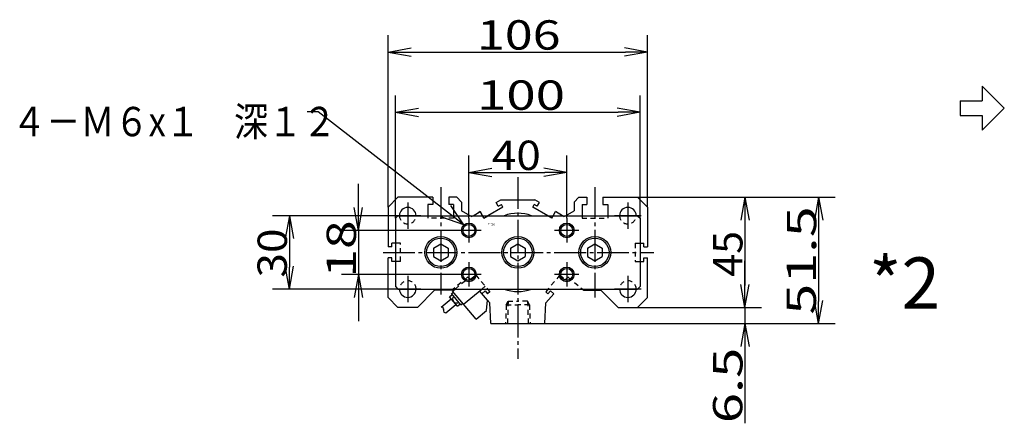
# Model space of a CAD drawing. Extents: x -158 to 165, y -98 to 101.
# Drawn here: x -125 to 9, y 46 to 101 of the extents above; entities that cross this region are included whole.
import ezdxf

# ---------------------------------------------------------------- set-up
doc = ezdxf.new("R2010")
doc.units = 0
doc.linetypes.add('CENTER', pattern=[17.5, 13, -1.5, 1.5, -1.5])
doc.linetypes.add('DASHED', pattern=[3.5, 2, -1.5])
doc.layers.get('0').update_dxf_attribs({"linetype": 'CONTINUOUS'})
doc.layers.get('DEFPOINTS').update_dxf_attribs({"linetype": 'CONTINUOUS'})
doc.styles.get("Standard").update_dxf_attribs({"font": 'txt', "bigfont": 'BIGFONT'})
doc.dimstyles.new('DIMSTYLE1', dxfattribs={"dimtxt": 4, "dimasz": 1, "dimexe": 2.54, "dimexo": 0, "dimgap": 2, "dimtad": 1, "dimzin": 0, "dimblk1": 'OPEN', "dimblk2": 'OPEN', "dimsah": 1, "dimcen": 0.09, "dimazin": 3, "dimtfac": 1, "dimtmove": 0, "dimatfit": 3, "dimtvp": 1})
doc.dimstyles.new('DIMSTYLE10', dxfattribs={"dimtxt": 4, "dimasz": 1, "dimexe": 2.54, "dimexo": 0, "dimgap": 2, "dimtad": 1, "dimzin": 0, "dimblk1": 'OPEN', "dimblk2": 'OPEN', "dimsah": 1, "dimcen": 0.09, "dimazin": 3, "dimtfac": 1, "dimtmove": 0, "dimatfit": 3, "dimtvp": 1})
doc.dimstyles.new('DIMSTYLE11', dxfattribs={"dimtxt": 4, "dimasz": 1, "dimexe": 2.54, "dimexo": 0, "dimgap": 2, "dimtad": 1, "dimzin": 0, "dimblk1": 'OPEN', "dimblk2": 'OPEN', "dimsah": 1, "dimcen": 0.09, "dimazin": 3, "dimtfac": 1, "dimtmove": 0, "dimatfit": 3, "dimtvp": 1})
doc.dimstyles.new('DIMSTYLE2', dxfattribs={"dimtxt": 4, "dimasz": 1, "dimexe": 2.54, "dimexo": 0, "dimgap": 2, "dimtad": 1, "dimzin": 0, "dimblk1": 'OPEN', "dimblk2": 'OPEN', "dimsah": 1, "dimcen": 0.09, "dimazin": 3, "dimtfac": 1, "dimtmove": 0, "dimatfit": 3, "dimtvp": 1})
doc.dimstyles.new('DIMSTYLE26', dxfattribs={"dimtxt": 4, "dimasz": 1, "dimexe": 2.54, "dimexo": 0, "dimgap": 2, "dimtad": 1, "dimzin": 0, "dimblk1": 'OPEN', "dimblk2": 'OPEN', "dimsah": 1, "dimcen": 0.09, "dimazin": 3, "dimtfac": 1, "dimtmove": 0, "dimatfit": 3, "dimtvp": 1})
doc.dimstyles.new('DIMSTYLE27', dxfattribs={"dimtxt": 4, "dimasz": 1, "dimexe": 2.54, "dimexo": 0, "dimgap": 2, "dimtad": 1, "dimzin": 0, "dimblk1": 'OPEN', "dimblk2": 'OPEN', "dimsah": 1, "dimcen": 0.09, "dimazin": 3, "dimtfac": 1, "dimtmove": 0, "dimatfit": 3, "dimtvp": 1})
doc.dimstyles.new('DIMSTYLE8', dxfattribs={"dimtxt": 4, "dimasz": 1, "dimexe": 2.54, "dimexo": 0, "dimgap": 2, "dimtad": 1, "dimzin": 0, "dimblk1": 'OPEN', "dimblk2": 'OPEN', "dimsah": 1, "dimcen": 0.09, "dimazin": 3, "dimtfac": 1, "dimtmove": 0, "dimatfit": 3, "dimtvp": 1})
doc.dimstyles.new('DIMSTYLE9', dxfattribs={"dimtxt": 4, "dimasz": 1, "dimexe": 2.54, "dimexo": 0, "dimgap": 2, "dimtad": 1, "dimzin": 0, "dimblk1": 'OPEN', "dimblk2": 'OPEN', "dimsah": 1, "dimcen": 0.09, "dimazin": 3, "dimtfac": 1, "dimtmove": 0, "dimatfit": 3, "dimtvp": 1})

# ---------------------------------------------------------------- blocks, each defined once
blk = doc.blocks.new('KOZU0002')
at = {"color": 3, "linetype": 'CENTER'}
for p, q in [((0, 30.76), (0, -43.5)), ((-31.5, 26.7), (-31.5, -17.16)), ((31.5, 26.7), (31.5, -18.38)), ((-45, 20.4), (-45, 9.6)), ((45, 20.4), (45, 9.6)), ((-39.6, 15), (-50.4, 15)), ((-20, 14), (-20, 4)), ((20, 14), (20, 4)), ((50.4, 15), (39.6, 15)), ((-15, 9), (-25, 9)), ((25, 9), (15, 9)), ((-55.12, 0), (55.59, 0)), ((-20, -4), (-20, -14)), ((20, -4), (20, -14)), ((-45, -9.6), (-45, -20.4)), ((-15, -9), (-25, -9)), ((25, -9), (15, -9)), ((45, -9.6), (45, -20.4)), ((-39.6, -15), (-50.4, -15)), ((50.4, -15), (39.6, -15))]:
    blk.add_line(p, q, dxfattribs=at)
at = {"color": 7, "linetype": 'CONTINUOUS'}
for p, q in [((-49, 22.5), (-53, 18.5)), ((-34.75, 22.5), (-49, 22.5)), ((-34.75, 22.5), (-34.75, 19.5)), ((-25, 22.5), (-28.25, 22.5)), ((-28.25, 22.5), (-28.25, 19.5)), ((-23, 20.5), (-25, 22.5)), ((-23, 20.5), (-23, 17)), ((-8.88, 20.39), (-6.96, 21.5)), ((-7.98, 18.83), (-8.88, 20.39)), ((-6.96, 21.5), (6.96, 21.5)), ((8.88, 20.39), (6.96, 21.5)), ((7.98, 18.83), (8.88, 20.39)), ((23, 20.5), (25, 22.5)), ((23, 20.5), (23, 17)), ((25, 22.5), (28.25, 22.5)), ((28.25, 22.5), (28.25, 19.5)), ((34.75, 22.5), (49, 22.5)), ((34.75, 22.5), (34.75, 19.5)), ((49, 22.5), (53, 18.5)), ((-53, 18.5), (-53, 2.25)), ((-36.75, 19.5), (-36.75, 15)), ((-34.75, 19.5), (-36.75, 19.5)), ((-26.25, 19.5), (-28.25, 19.5)), ((-26.25, 19.5), (-26.25, 15)), ((-19.54, 15), (-23, 17)), ((-18.22, 15), (-15.38, 16.64)), ((-15.38, 16.64), (-16.25, 16.14)), ((-15.38, 16.64), (-14.43, 15)), ((-14.43, 15), (-15.38, 16.64)), ((-6.09, 18.54), (-12.22, 15)), ((-7.98, 18.83), (-6.69, 19.58)), ((-6.09, 18.54), (-6.69, 19.58)), ((6.09, 18.54), (6.69, 19.58)), ((12.22, 15), (6.09, 18.54)), ((7.98, 18.83), (6.69, 19.58)), ((14.43, 15), (15.38, 16.64)), ((18.22, 15), (15.38, 16.64)), ((19.54, 15), (23, 17)), ((26.25, 19.5), (28.25, 19.5)), ((26.25, 19.5), (26.25, 15)), ((34.75, 19.5), (36.75, 19.5)), ((36.75, 19.5), (36.75, 15)), ((53, 18.5), (53, 2.25)), ((-50, 14), (-49, 15)), ((-50, 14), (-50, -14)), ((-49, 15), (49, 15)), ((49, 15), (50, 14)), ((50, 13.99), (50, -14)), ((-51.5, 2.25), (-53, 2.25)), ((-51.5, 2.25), (-51.5, 3.75)), ((-50, 3.75), (-51.5, 3.75)), ((-34.53, 1.75), (-31.5, 3.5)), ((-34.53, 1.75), (-34.53, -1.75)), ((-31.5, 3.5), (-28.47, 1.75)), ((-28.47, 1.75), (-28.47, -1.75)), ((-3.03, 1.75), (0, 3.5)), ((-3.03, 1.75), (-3.03, -1.75)), ((0, 3.5), (3.03, 1.75)), ((3.03, 1.75), (3.03, -1.75)), ((28.47, 1.75), (31.5, 3.5)), ((28.47, 1.75), (28.47, -1.75)), ((31.5, 3.5), (34.53, 1.75)), ((34.53, 1.75), (34.53, -1.75)), ((50, 3.75), (51.5, 3.75)), ((51.5, 2.25), (51.5, 3.75)), ((51.5, 2.25), (53, 2.25)), ((-51.5, -2.25), (-53, -2.25)), ((-53, -18.5), (-53, -2.25)), ((-51.5, -3.75), (-51.5, -2.25)), ((-50, -3.75), (-51.5, -3.75)), ((-34.53, -1.75), (-31.5, -3.5)), ((-31.5, -3.5), (-28.47, -1.75)), ((-3.03, -1.75), (0, -3.5)), ((0, -3.5), (3.03, -1.75)), ((28.47, -1.75), (31.5, -3.5)), ((31.5, -3.5), (34.53, -1.75)), ((50, -3.75), (51.5, -3.75)), ((51.5, -2.25), (53, -2.25)), ((51.5, -3.75), (51.5, -2.25)), ((53, -18.5), (53, -2.25)), ((-50, -14), (-49, -15)), ((-49, -15), (49, -15)), ((-34, -15.5), (-41, -22.5)), ((-27, -15.5), (-34, -15.5)), ((-26.4, -15), (-27, -15.5)), ((-26.65, -15.84), (-25.65, -15)), ((-17.01, -27.33), (-26.65, -15.84)), ((-22.16, -21.2), (-14.76, -15)), ((-12.43, -19.57), (-15.64, -15.74)), ((-13.3, -15.73), (-14.68, -16.89)), ((-13.3, -15.73), (-12.34, -16.88)), ((-12.35, -15), (-11.42, -16.11)), ((13.3, -15.73), (12.34, -16.88)), ((13.3, -15.73), (14.68, -16.89)), ((27, -15.5), (34, -15.5)), ((34, -15.5), (41, -22.5)), ((49, -15), (50, -14)), ((-49, -22.5), (-53, -18.5)), ((-31.3, -22.35), (-27.28, -18.98)), ((-27.93, -18.21), (-26.78, -17.25)), ((-24.71, -22.04), (-27.93, -18.21)), ((-27.1, -16.86), (-26.33, -16.22)), ((-23.24, -21.46), (-27.1, -16.86)), ((-14.68, -16.89), (-11.5, -20.68)), ((-12.8, -23.79), (-12.43, -19.57)), ((-11.42, -16.11), (-12.34, -16.88)), ((11.42, -16.11), (12.34, -16.88)), ((14.68, -16.89), (11.5, -20.68)), ((49, -22.5), (53, -18.5)), ((-41, -22.5), (-49, -22.5)), ((-29.37, -24.64), (-25.36, -21.28)), ((-24.71, -22.04), (-23.56, -21.08)), ((-23.24, -21.46), (-22.48, -20.82)), ((-17.01, -27.33), (-12.8, -23.79)), ((-11, -29), (-11.5, -20.68)), ((11, -29), (11.5, -20.68)), ((41, -22.5), (49, -22.5)), ((-11, -29), (11, -29))]:
    blk.add_line(p, q, dxfattribs=at)
at = {"color": 7, "linetype": 'DASHED'}
for p, q in [((-36.75, 15), (-36.75, 14)), ((-26.25, 14), (-36.75, 14)), ((-26.25, 15), (-26.25, 14)), ((-18.88, 14.62), (-19.54, 15)), ((-18.88, 14.62), (-18.22, 15)), ((-13.88, 14.04), (-14.43, 15)), ((-14.43, 15), (-13.88, 14.04)), ((-13.88, 14.04), (-12.22, 15)), ((13.88, 14.04), (12.22, 15)), ((13.88, 14.04), (14.43, 15)), ((18.88, 14.62), (18.22, 15)), ((18.88, 14.62), (19.54, 15)), ((26.25, 15), (26.25, 14)), ((26.25, 14), (36.75, 14)), ((36.75, 15), (36.75, 14)), ((-48, 3.75), (-50, 3.75)), ((-48, -3.75), (-48, 3.75)), ((48, 3.75), (50, 3.75)), ((48, 3.75), (48, -3.75)), ((-48, -3.75), (-50, -3.75)), ((48, -3.75), (50, -3.75)), ((-20.45, -10.01), (-26.4, -15)), ((-25.65, -15), (-20.14, -10.38)), ((-20.45, -10.01), (-19.5, -11.14)), ((-19.5, -11.14), (-20.14, -10.38)), ((-17.2, -9.21), (-19.5, -11.14)), ((-19.5, -11.14), (-17.2, -9.21)), ((-17.2, -9.21), (-14.35, -12.62)), ((-17.2, -9.21), (-12.35, -15)), ((17.2, -9.21), (11.42, -16.11)), ((17.2, -9.21), (19.5, -11.14)), ((20.45, -10.01), (19.5, -11.14)), ((20.45, -10.01), (27, -15.5)), ((-14.76, -15), (-13.35, -13.81)), ((-4.77, -21.5), (-3.97, -20)), ((-3.97, -20), (-4.25, -29)), ((-3.97, -20), (0, -20)), ((3.97, -20), (0, -20)), ((3.97, -20), (4.25, -29)), ((4.77, -21.5), (3.97, -20)), ((-4.77, -21.5), (-5, -29)), ((-4.77, -21.5), (0, -21.5)), ((4.77, -21.5), (0, -21.5)), ((4.77, -21.5), (5, -29))]:
    blk.add_line(p, q, dxfattribs=at)
at = {"color": 3, "linetype": 'CONTINUOUS'}
for centre in [(-20, 9), (20, 9), (-20, -9), (20, -9)]:
    blk.add_circle(centre, 3, dxfattribs=at)
at = {"color": 7, "linetype": 'CONTINUOUS'}
for centre, radius in [((-20, 9), 2.45), ((20, 9), 2.45), ((-31.5, 0), 6.5), ((-31.5, 0), 5.8), ((0, 0), 6.5), ((0, 0), 5.8), ((31.5, 0), 6.5), ((31.5, 0), 5.8), ((-20, -9), 2.45), ((20, -9), 2.45)]:
    blk.add_circle(centre, radius, dxfattribs=at)
for centre, radius, start, end in [((-45, 15), 3.4, 0, 180), ((45, 15), 3.4, 0, 180), ((0, 0), 16, 69.6359, 110.3641), ((-45, -15), 3.4, 180, 360), ((0, 0), 16, 249.6359, 290.3641), ((45, -15), 3.4, 180, 360), ((-25.17, -19.16), 1.5, 130, 310), ((-31.1, -23.16), 0.838, 336.5473, 103.4523), ((-29.56, -23.83), 0.838, 156.5473, 283.4526)]:
    blk.add_arc(centre, radius, start, end, dxfattribs=at)
at = {"color": 7, "linetype": 'DASHED'}
for centre, start, end in [((-45, 15), 180, 360), ((45, 15), 180, 360), ((-45, -15), 0, 180), ((45, -15), 0, 180)]:
    blk.add_arc(centre, 3.4, start, end, dxfattribs=at)
at = {"color": 7, "linetype": 'CONTINUOUS'}
blk.add_point((0, 0), dxfattribs=at)
for s, width, p in [('BN-6A23', 0.9975, (-12.08, 11.52)), ('    -32', 1.6625, (-12.08, 10.77))]:
    blk.add_text(s, height=0.5, dxfattribs=dict(at, width=width)).set_placement(p)
blk = doc.blocks.new('KOZU0010')
at = {"color": 7, "linetype": 'CONTINUOUS'}
for p, q in [((-19.84, 15.4), (-21.36, 15.4)), ((0, 0), (-19.84, 15.4)), ((0, 0), (-1.76, 2.63)), ((0, 0), (-2.98, 1.05))]:
    blk.add_line(p, q, dxfattribs=at)
blk = doc.blocks.new('_OPEN')
at = {"color": 0, "linetype": 'BYBLOCK'}
for q in [(-3.128, 0.562), (-3.128, -0.562), (-3, 0)]:
    blk.add_line((0, 0), q, dxfattribs=at)
blk = doc.blocks.new('*D1')
at = {"color": 7, "linetype": 'CONTINUOUS'}
for p, q in [((-64.14, 73.85), (-64.14, 82.36)), ((-50.81, 73.85), (-50.81, 82.36)), ((-61.14, 80.07), (-53.81, 80.07))]:
    blk.add_line(p, q, dxfattribs=at)
at = {"layer": 'DEFPOINTS', "color": 7, "linetype": 'CONTINUOUS'}
for p in [(-50.81, 80.07), (-64.14, 73.85), (-50.81, 73.85)]:
    blk.add_point(p, dxfattribs=at)
at = {"color": 7, "linetype": 'CONTINUOUS', "rotation": 180.0000000000004}
blk.add_blockref('_OPEN', (-64.14, 80.07), dxfattribs=at)
at = {"color": 7, "linetype": 'CONTINUOUS'}
blk.add_blockref('_OPEN', (-50.81, 80.07), dxfattribs=at)
at = {"color": 7, "linetype": 'CONTINUOUS', "width": 1.102018}
blk.add_text('40', height=4, rotation=-0.1, dxfattribs=at).set_placement((-61.02, 80.41))
blk = doc.blocks.new('*D2')
at = {"color": 7, "linetype": 'CONTINUOUS'}
for p, q in [((-75.14, 75.35), (-75.14, 98.75)), ((-39.81, 75.35), (-39.81, 98.75)), ((-72.14, 96.47), (-42.81, 96.47))]:
    blk.add_line(p, q, dxfattribs=at)
at = {"layer": 'DEFPOINTS', "color": 7, "linetype": 'CONTINUOUS'}
for p in [(-39.81, 96.47), (-75.14, 75.35), (-39.81, 75.35)]:
    blk.add_point(p, dxfattribs=at)
at = {"color": 7, "linetype": 'CONTINUOUS', "rotation": 180.0000000000004}
blk.add_blockref('_OPEN', (-75.14, 96.47), dxfattribs=at)
at = {"color": 7, "linetype": 'CONTINUOUS'}
blk.add_blockref('_OPEN', (-39.81, 96.47), dxfattribs=at)
at = {"color": 7, "linetype": 'CONTINUOUS', "width": 1.252731}
blk.add_text('106', height=4, rotation=-0.1, dxfattribs=at).set_placement((-63.04, 96.81))
blk = doc.blocks.new('*D8')
at = {"color": 7, "linetype": 'CONTINUOUS'}
for p, q in [((-79.21, 75.18), (-79.21, 78.53)), ((-79.21, 72.61), (-79.21, 65.76)), ((-65.81, 72.18), (-81.49, 72.18)), ((-79.21, 72.18), (-79.21, 66.18)), ((-65.81, 66.18), (-81.49, 66.18)), ((-79.21, 63.18), (-79.21, 59.83))]:
    blk.add_line(p, q, dxfattribs=at)
at = {"layer": 'DEFPOINTS', "color": 7, "linetype": 'CONTINUOUS'}
for p in [(-65.81, 72.18), (-79.21, 66.18), (-65.81, 66.18)]:
    blk.add_point(p, dxfattribs=at)
at = {"color": 7, "linetype": 'CONTINUOUS'}
for p, rotation in [((-79.21, 72.18), 270.0000000000002), ((-79.21, 66.18), 90.0000000000005)]:
    blk.add_blockref('_OPEN', p, dxfattribs=dict(at, rotation=rotation))
at = {"color": 7, "linetype": 'CONTINUOUS', "width": 1.285688}
blk.add_text('18', height=4, rotation=89.8, dxfattribs=at).set_placement((-79.55, 65.75))
blk = doc.blocks.new('*D9')
at = {"color": 7, "linetype": 'CONTINUOUS'}
for p, q in [((-41.14, 76.68), (-24.24, 76.68)), ((-26.52, 73.68), (-26.52, 64.68)), ((-41.14, 61.68), (-24.24, 61.68))]:
    blk.add_line(p, q, dxfattribs=at)
at = {"layer": 'DEFPOINTS', "color": 7, "linetype": 'CONTINUOUS'}
for p in [(-41.14, 76.68), (-41.14, 61.68), (-26.52, 61.68)]:
    blk.add_point(p, dxfattribs=at)
at = {"color": 7, "linetype": 'CONTINUOUS'}
for p, rotation in [((-26.52, 76.68), 90.00000000000018), ((-26.52, 61.68), 270.0000000000005)]:
    blk.add_blockref('_OPEN', p, dxfattribs=dict(at, rotation=rotation))
at = {"color": 7, "linetype": 'CONTINUOUS', "width": 1.02855}
blk.add_text('45', height=4, rotation=89.8, dxfattribs=at).set_placement((-26.87, 65.86))
blk = doc.blocks.new('*D10')
at = {"color": 7, "linetype": 'CONTINUOUS'}
for p, q in [((-26.52, 64.68), (-26.52, 68.03)), ((-26.52, 61.68), (-26.52, 59.51)), ((-50.14, 59.51), (-24.24, 59.51)), ((-26.52, 59.51), (-26.52, 45.91)), ((-26.52, 56.51), (-26.52, 53.16))]:
    blk.add_line(p, q, dxfattribs=at)
at = {"layer": 'DEFPOINTS', "color": 7, "linetype": 'CONTINUOUS'}
for p in [(-41.14, 61.68), (-50.14, 59.51), (-26.52, 59.51)]:
    blk.add_point(p, dxfattribs=at)
at = {"color": 7, "linetype": 'CONTINUOUS'}
for p, rotation in [((-26.52, 61.68), 270.0000000000002), ((-26.52, 59.51), 90.0000000000005)]:
    blk.add_blockref('_OPEN', p, dxfattribs=dict(at, rotation=rotation))
at = {"color": 7, "linetype": 'CONTINUOUS', "width": 1.357125}
blk.add_text('6.5', height=4, rotation=89.8, dxfattribs=at).set_placement((-26.88, 45.91))
blk = doc.blocks.new('*D11')
at = {"color": 7, "linetype": 'CONTINUOUS'}
for p, q in [((-41.14, 76.68), (-14.2, 76.68)), ((-16.48, 73.68), (-16.48, 62.51)), ((-54.1, 59.51), (-14.2, 59.51))]:
    blk.add_line(p, q, dxfattribs=at)
at = {"layer": 'DEFPOINTS', "color": 7, "linetype": 'CONTINUOUS'}
for p in [(-41.14, 76.68), (-54.1, 59.51), (-16.48, 59.51)]:
    blk.add_point(p, dxfattribs=at)
at = {"color": 7, "linetype": 'CONTINUOUS'}
for p, rotation in [((-16.48, 76.68), 90.00000000000018), ((-16.48, 59.51), 270.0000000000005)]:
    blk.add_blockref('_OPEN', p, dxfattribs=dict(at, rotation=rotation))
at = {"color": 7, "linetype": 'CONTINUOUS', "width": 1.392844}
blk.add_text('51.5', height=4, rotation=89.8, dxfattribs=at).set_placement((-16.84, 60.68))
blk = doc.blocks.new('*D26')
at = {"color": 7, "linetype": 'CONTINUOUS'}
for p, q in [((-73.81, 74.18), (-90.9, 74.18)), ((-88.61, 71.18), (-88.61, 67.18)), ((-73.81, 64.18), (-90.9, 64.18))]:
    blk.add_line(p, q, dxfattribs=at)
at = {"layer": 'DEFPOINTS', "color": 7, "linetype": 'CONTINUOUS'}
for p in [(-73.81, 74.18), (-88.61, 64.18), (-73.81, 64.18)]:
    blk.add_point(p, dxfattribs=at)
at = {"color": 7, "linetype": 'CONTINUOUS'}
for p, rotation in [((-88.61, 74.18), 90.00000000000018), ((-88.61, 64.18), 270.0000000000005)]:
    blk.add_blockref('_OPEN', p, dxfattribs=dict(at, rotation=rotation))
at = {"color": 7, "linetype": 'CONTINUOUS', "width": 1.102018}
blk.add_text('30', height=4, rotation=89.8, dxfattribs=at).set_placement((-88.96, 65.75))
blk = doc.blocks.new('*D27')
at = {"color": 7, "linetype": 'CONTINUOUS'}
for p, q in [((-74.14, 73.85), (-74.14, 90.55)), ((-40.81, 73.85), (-40.81, 90.55)), ((-71.14, 88.27), (-43.81, 88.27))]:
    blk.add_line(p, q, dxfattribs=at)
at = {"layer": 'DEFPOINTS', "color": 7, "linetype": 'CONTINUOUS'}
for p in [(-40.81, 88.27), (-74.14, 73.85), (-40.81, 73.85)]:
    blk.add_point(p, dxfattribs=at)
at = {"color": 7, "linetype": 'CONTINUOUS', "rotation": 180.0000000000004}
blk.add_blockref('_OPEN', (-74.14, 88.27), dxfattribs=at)
at = {"color": 7, "linetype": 'CONTINUOUS'}
blk.add_blockref('_OPEN', (-40.81, 88.27), dxfattribs=at)
at = {"color": 7, "linetype": 'CONTINUOUS', "width": 1.320446}
blk.add_text('100', height=4, rotation=-0.1, dxfattribs=at).set_placement((-63.04, 88.61))

msp = doc.modelspace()

# ---------------------------------------------------------------- linework, layer by layer
at = {"color": 7, "linetype": 'CONTINUOUS'}
for p, q in [((5.833, 91.833), (8.833, 88.833)), ((5.833, 91.833), (5.833, 89.833)), ((2.833, 89.833), (2.833, 87.833)), ((2.833, 89.833), (5.833, 89.833)), ((5.833, 85.833), (8.833, 88.833)), ((2.833, 87.833), (5.833, 87.833)), ((5.833, 87.833), (5.833, 85.833))]:
    msp.add_line(p, q, dxfattribs=at)

# ---------------------------------------------------------------- block references
msp.add_blockref('KOZU0010', (-64.829, 72.935), dxfattribs=at)
at = {"color": 7, "linetype": 'CONTINUOUS', "xscale": 0.3333333134651184, "yscale": 0.3333333134651184, "zscale": 0.3333333134651184}
msp.add_blockref('KOZU0002', (-57.474, 69.181), dxfattribs=at)

# ---------------------------------------------------------------- texts
at = {"color": 7, "linetype": 'CONTINUOUS'}
for s, height, width, p in [('４－Ｍ６x１\u3000深１２', 4, 0.852976, (-126.4, 85)), ('*2', 7, 0.99, (-9.592, 61.5))]:
    msp.add_text(s, height=height, dxfattribs=dict(at, width=width)).set_placement(p)

# ---------------------------------------------------------------- dimensions: what is measured, and where the dimension line sits
for base, p1, p2, dimstyle, picture, middle in [((-39.808, 96.467), (-75.141, 75.348), (-39.808, 75.348), 'DIMSTYLE2', '*D2', (-57.617, 96.467)), ((-40.808, 88.267), (-74.141, 73.848), (-40.808, 73.848), 'DIMSTYLE27', '*D27', (-57.617, 88.267)), ((-50.808, 80.071), (-64.141, 73.848), (-50.808, 73.848), 'DIMSTYLE1', '*D1', (-57.589, 80.071))]:
    dim = msp.add_linear_dim(base=base, p1=p1, p2=p2, dimstyle=dimstyle, dxfattribs=at)
    dim.commit()
    dim.dimension.update_dxf_attribs({"geometry": picture, "text_midpoint": middle})
for base, p1, p2, dimstyle, picture, middle in [((-79.207, 66.181), (-65.808, 72.181), (-65.808, 66.181), 'DIMSTYLE8', '*D8', (-79.207, 69.181)), ((-16.484, 59.514), (-41.141, 76.681), (-54.095, 59.514), 'DIMSTYLE11', '*D11', (-16.484, 68.107)), ((-26.524, 61.681), (-41.141, 76.681), (-41.141, 61.681), 'DIMSTYLE9', '*D9', (-26.524, 69.288)), ((-88.61, 64.181), (-73.808, 74.181), (-73.808, 64.181), 'DIMSTYLE26', '*D26', (-88.61, 69.181)), ((-26.524, 59.514), (-41.141, 61.681), (-50.141, 59.514), 'DIMSTYLE10', '*D10', (-26.524, 51.333))]:
    dim = msp.add_linear_dim(base=base, p1=p1, p2=p2, angle=90, dimstyle=dimstyle, dxfattribs=at)
    dim.commit()
    dim.dimension.update_dxf_attribs({"geometry": picture, "text_midpoint": middle})

doc.saveas('drawing.dxf')
